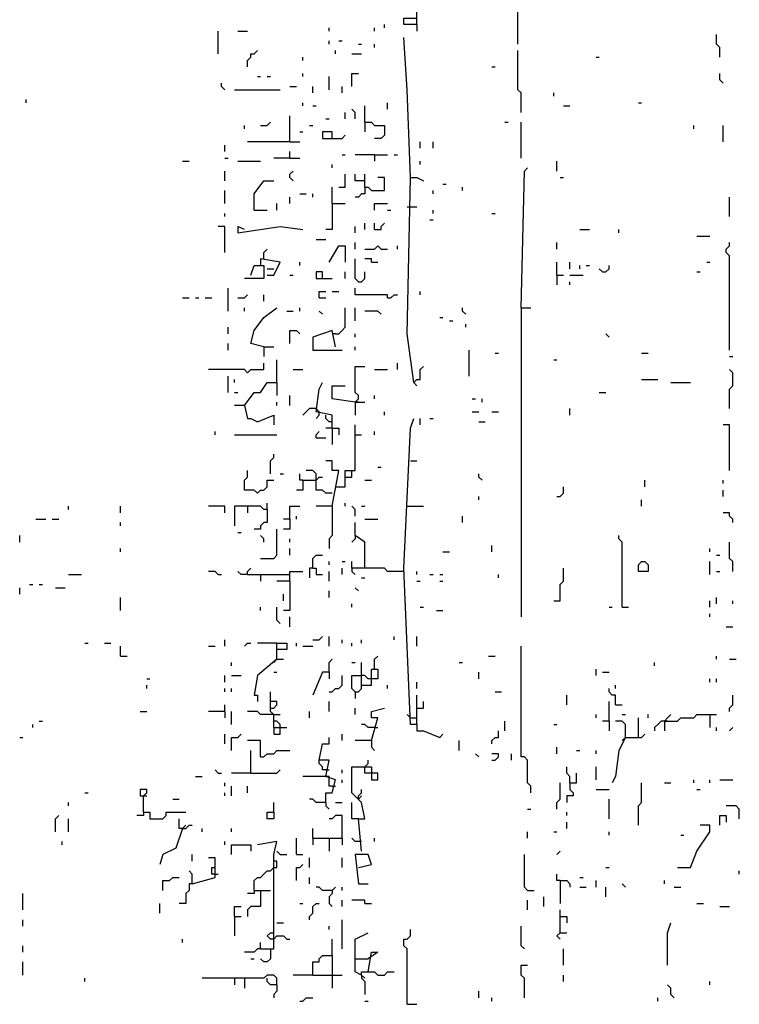
# Model space of a CAD drawing. Extents: x 0.1 to 7.4, y 0 to 10.
# Drawn here: x 6.4 to 6.9, y 4.4 to 5 of the extents above; entities that cross this region are included whole.
import ezdxf

# ---------------------------------------------------------------- set-up
doc = ezdxf.new("R2010")
doc.units = 0

msp = doc.modelspace()

# ---------------------------------------------------------------- linework, layer by layer
at = {"layer": 'R2V', "color": 0}
for points in [[(6.67418, 4.979508, 0), (6.67418, 4.987705, 0)], [(6.737705, 4.967213, 0), (6.737705, 4.989754, 0)], [(6.653689, 4.977459, 0), (6.653689, 4.979508, 0)], [(6.67418, 4.979508, 0), (6.665984, 4.979508, 0), (6.665984, 4.983607, 0), (6.67418, 4.983607, 0)], [(6.67418, 4.979508, 0), (6.67418, 4.97541, 0)], [(6.54918, 4.961066, 0), (6.54918, 4.97541, 0)], [(6.561475, 4.97541, 0), (6.567623, 4.97541, 0)], [(6.618852, 4.97541, 0), (6.618852, 4.977459, 0)], [(6.647541, 4.97541, 0), (6.647541, 4.977459, 0)], [(6.864754, 4.959016, 0), (6.864754, 4.965164, 0), (6.862705, 4.967213, 0), (6.862705, 4.973361, 0)], [(6.618852, 4.967213, 0), (6.618852, 4.969262, 0)], [(6.625, 4.969262, 0), (6.627049, 4.969262, 0)], [(6.637295, 4.967213, 0), (6.639344, 4.967213, 0)], [(6.647541, 4.965164, 0), (6.647541, 4.967213, 0)], [(6.670082, 4.883197, 0), (6.668033, 4.938525, 0), (6.665984, 4.971311, 0)], [(6.567623, 4.952869, 0), (6.567623, 4.956967, 0), (6.569672, 4.959016, 0), (6.569672, 4.961066, 0), (6.571721, 4.961066, 0), (6.57377, 4.963115, 0)], [(6.602459, 4.956967, 0), (6.602459, 4.959016, 0)], [(6.622951, 4.961066, 0), (6.622951, 4.963115, 0)], [(6.633197, 4.961066, 0), (6.639344, 4.961066, 0)], [(6.739754, 4.92418, 0), (6.739754, 4.936475, 0), (6.737705, 4.938525, 0), (6.737705, 4.963115, 0)], [(6.786885, 4.959016, 0), (6.788934, 4.959016, 0)], [(6.721311, 4.952869, 0), (6.723361, 4.952869, 0)], [(6.57377, 4.946721, 0), (6.57582, 4.946721, 0)], [(6.579918, 4.946721, 0), (6.581967, 4.946721, 0)], [(6.602459, 4.946721, 0), (6.602459, 4.94877, 0)], [(6.618852, 4.938525, 0), (6.618852, 4.946721, 0)], [(6.633197, 4.940574, 0), (6.633197, 4.94877, 0), (6.637295, 4.94877, 0)], [(6.866803, 4.942623, 0), (6.864754, 4.944672, 0), (6.864754, 4.94877, 0)], [(6.553279, 4.938525, 0), (6.55123, 4.940574, 0), (6.55123, 4.942623, 0)], [(6.594262, 4.940574, 0), (6.598361, 4.940574, 0)], [(6.608607, 4.936475, 0), (6.608607, 4.940574, 0)], [(6.627049, 4.936475, 0), (6.627049, 4.940574, 0)], [(6.559426, 4.938525, 0), (6.588115, 4.938525, 0)], [(6.760246, 4.934426, 0), (6.760246, 4.936475, 0)], [(6.428279, 4.930328, 0), (6.428279, 4.932377, 0)], [(6.602459, 4.928279, 0), (6.602459, 4.930328, 0)], [(6.608607, 4.928279, 0), (6.610656, 4.928279, 0)], [(6.641393, 4.918033, 0), (6.641393, 4.928279, 0)], [(6.655738, 4.92623, 0), (6.655738, 4.930328, 0)], [(6.766393, 4.928279, 0), (6.770492, 4.928279, 0)], [(6.813525, 4.930328, 0), (6.815574, 4.930328, 0)], [(6.594262, 4.905738, 0), (6.594262, 4.922131, 0)], [(6.629098, 4.920082, 0), (6.629098, 4.92418, 0)], [(6.635246, 4.920082, 0), (6.635246, 4.92418, 0), (6.633197, 4.92623, 0)], [(6.565574, 4.913934, 0), (6.565574, 4.915984, 0)], [(6.57582, 4.915984, 0), (6.579918, 4.915984, 0), (6.581967, 4.918033, 0)], [(6.606557, 4.915984, 0), (6.608607, 4.915984, 0)], [(6.616803, 4.920082, 0), (6.618852, 4.920082, 0)], [(6.641393, 4.918033, 0), (6.645492, 4.918033, 0), (6.647541, 4.915984, 0), (6.653689, 4.915984, 0), (6.653689, 4.909836, 0), (6.651639, 4.907787, 0), (6.647541, 4.907787, 0)], [(6.641393, 4.918033, 0), (6.641393, 4.911885, 0)], [(6.729508, 4.918033, 0), (6.731557, 4.918033, 0)], [(6.739754, 4.895492, 0), (6.739754, 4.918033, 0)], [(6.848361, 4.913934, 0), (6.848361, 4.915984, 0)], [(6.866803, 4.905738, 0), (6.866803, 4.915984, 0)], [(6.60041, 4.911885, 0), (6.602459, 4.911885, 0)], [(6.620902, 4.907787, 0), (6.620902, 4.911885, 0), (6.614754, 4.911885, 0), (6.614754, 4.907787, 0), (6.627049, 4.907787, 0), (6.629098, 4.909836, 0)], [(6.553279, 4.89959, 0), (6.553279, 4.903689, 0)], [(6.594262, 4.905738, 0), (6.567623, 4.905738, 0)], [(6.594262, 4.905738, 0), (6.60041, 4.905738, 0)], [(6.67623, 4.901639, 0), (6.67623, 4.905738, 0)], [(6.684426, 4.901639, 0), (6.684426, 4.905738, 0)], [(6.594262, 4.895492, 0), (6.594262, 4.89959, 0)], [(6.627049, 4.897541, 0), (6.629098, 4.897541, 0)], [(6.647541, 4.897541, 0), (6.635246, 4.897541, 0)], [(6.647541, 4.897541, 0), (6.655738, 4.897541, 0)], [(6.647541, 4.897541, 0), (6.647541, 4.893443, 0)], [(6.659836, 4.897541, 0), (6.661885, 4.897541, 0)], [(6.526639, 4.893443, 0), (6.530738, 4.893443, 0)], [(6.553279, 4.895492, 0), (6.555328, 4.895492, 0)], [(6.561475, 4.893443, 0), (6.57582, 4.893443, 0)], [(6.594262, 4.895492, 0), (6.584016, 4.895492, 0)], [(6.594262, 4.895492, 0), (6.60041, 4.895492, 0)], [(6.620902, 4.889344, 0), (6.620902, 4.891393, 0)], [(6.67623, 4.891393, 0), (6.67623, 4.893443, 0)], [(6.762295, 4.887295, 0), (6.762295, 4.893443, 0)], [(6.553279, 4.881148, 0), (6.553279, 4.887295, 0)], [(6.596311, 4.881148, 0), (6.594262, 4.883197, 0), (6.594262, 4.885246, 0), (6.596311, 4.887295, 0)], [(6.625, 4.877049, 0), (6.629098, 4.877049, 0), (6.629098, 4.885246, 0)], [(6.641393, 4.881148, 0), (6.635246, 4.881148, 0), (6.635246, 4.885246, 0)], [(6.641393, 4.877049, 0), (6.641393, 4.885246, 0)], [(6.739754, 4.80123, 0), (6.741803, 4.887295, 0), (6.743852, 4.889344, 0)], [(6.571721, 4.862705, 0), (6.571721, 4.872951, 0), (6.577869, 4.881148, 0), (6.584016, 4.881148, 0)], [(6.641393, 4.877049, 0), (6.643443, 4.877049, 0), (6.645492, 4.875, 0), (6.653689, 4.875, 0), (6.653689, 4.883197, 0), (6.64959, 4.883197, 0)], [(6.672131, 4.754098, 0), (6.668033, 4.784836, 0), (6.670082, 4.883197, 0), (6.67418, 4.883197, 0), (6.678279, 4.881148, 0)], [(6.690574, 4.879098, 0), (6.692623, 4.879098, 0)], [(6.764344, 4.883197, 0), (6.766393, 4.883197, 0)], [(6.553279, 4.866803, 0), (6.553279, 4.875, 0)], [(6.60041, 4.872951, 0), (6.604508, 4.872951, 0)], [(6.608607, 4.870902, 0), (6.608607, 4.872951, 0)], [(6.620902, 4.866803, 0), (6.620902, 4.877049, 0)], [(6.641393, 4.877049, 0), (6.641393, 4.872951, 0), (6.639344, 4.872951, 0), (6.637295, 4.870902, 0), (6.635246, 4.870902, 0)], [(6.684426, 4.872951, 0), (6.684426, 4.875, 0)], [(6.702869, 4.875, 0), (6.702869, 4.877049, 0)], [(6.586066, 4.862705, 0), (6.586066, 4.866803, 0)], [(6.594262, 4.866803, 0), (6.594262, 4.870902, 0)], [(6.620902, 4.866803, 0), (6.620902, 4.85041, 0), (6.616803, 4.85041, 0)], [(6.620902, 4.866803, 0), (6.629098, 4.866803, 0)], [(6.647541, 4.862705, 0), (6.647541, 4.866803, 0), (6.655738, 4.866803, 0)], [(6.870902, 4.858607, 0), (6.870902, 4.870902, 0)], [(6.553279, 4.858607, 0), (6.553279, 4.860656, 0)], [(6.571721, 4.862705, 0), (6.579918, 4.862705, 0)], [(6.655738, 4.862705, 0), (6.657787, 4.862705, 0)], [(6.668033, 4.864754, 0), (6.67418, 4.864754, 0)], [(6.684426, 4.860656, 0), (6.684426, 4.862705, 0)], [(6.721311, 4.860656, 0), (6.723361, 4.860656, 0)], [(6.641393, 4.85041, 0), (6.641393, 4.854508, 0)], [(6.647541, 4.85041, 0), (6.647541, 4.854508, 0)], [(6.647541, 4.85041, 0), (6.651639, 4.85041, 0), (6.651639, 4.852459, 0), (6.653689, 4.854508, 0)], [(6.682377, 4.856557, 0), (6.684426, 4.856557, 0)], [(6.553279, 4.836066, 0), (6.553279, 4.852459, 0), (6.54918, 4.852459, 0)], [(6.565574, 4.85041, 0), (6.561475, 4.852459, 0), (6.561475, 4.848361, 0), (6.588115, 4.852459, 0), (6.602459, 4.85041, 0)], [(6.635246, 4.848361, 0), (6.635246, 4.852459, 0)], [(6.776639, 4.85041, 0), (6.782787, 4.85041, 0)], [(6.80123, 4.848361, 0), (6.80123, 4.85041, 0)], [(6.610656, 4.844262, 0), (6.616803, 4.844262, 0)], [(6.635246, 4.838115, 0), (6.635246, 4.842213, 0)], [(6.762295, 4.838115, 0), (6.762295, 4.842213, 0)], [(6.85041, 4.846311, 0), (6.858607, 4.846311, 0)], [(6.870902, 4.77459, 0), (6.870902, 4.834016, 0), (6.868852, 4.836066, 0), (6.868852, 4.838115, 0), (6.870902, 4.840164, 0), (6.870902, 4.842213, 0)], [(6.577869, 4.831967, 0), (6.577869, 4.836066, 0), (6.579918, 4.838115, 0)], [(6.618852, 4.829918, 0), (6.625, 4.840164, 0), (6.629098, 4.840164, 0), (6.629098, 4.829918, 0)], [(6.641393, 4.838115, 0), (6.647541, 4.838115, 0), (6.64959, 4.840164, 0), (6.651639, 4.838115, 0), (6.655738, 4.838115, 0)], [(6.661885, 4.838115, 0), (6.661885, 4.840164, 0)], [(6.579918, 4.821721, 0), (6.584016, 4.821721, 0), (6.588115, 4.829918, 0), (6.57582, 4.831967, 0), (6.57582, 4.827869, 0)], [(6.60041, 4.827869, 0), (6.60041, 4.829918, 0)], [(6.637295, 4.817623, 0), (6.635246, 4.819672, 0), (6.635246, 4.831967, 0)], [(6.645492, 4.829918, 0), (6.645492, 4.831967, 0), (6.641393, 4.831967, 0)], [(6.645492, 4.829918, 0), (6.64959, 4.829918, 0)], [(6.762295, 4.821721, 0), (6.762295, 4.829918, 0)], [(6.770492, 4.82582, 0), (6.770492, 4.829918, 0)], [(6.856557, 4.829918, 0), (6.858607, 4.829918, 0)], [(6.569672, 4.821721, 0), (6.571721, 4.827869, 0), (6.577869, 4.827869, 0), (6.577869, 4.819672, 0), (6.565574, 4.819672, 0)], [(6.579918, 4.82582, 0), (6.584016, 4.82582, 0)], [(6.614754, 4.819672, 0), (6.614754, 4.82377, 0), (6.610656, 4.82377, 0), (6.610656, 4.819672, 0), (6.620902, 4.819672, 0)], [(6.629098, 4.819672, 0), (6.629098, 4.82377, 0)], [(6.637295, 4.817623, 0), (6.639344, 4.817623, 0), (6.641393, 4.819672, 0), (6.641393, 4.82377, 0)], [(6.776639, 4.82582, 0), (6.776639, 4.827869, 0)], [(6.780738, 4.827869, 0), (6.782787, 4.827869, 0)], [(6.790984, 4.82377, 0), (6.788934, 4.82582, 0)], [(6.790984, 4.82377, 0), (6.793033, 4.82377, 0), (6.795082, 4.82582, 0), (6.795082, 4.827869, 0)], [(6.85041, 4.82377, 0), (6.852459, 4.82377, 0)], [(6.594262, 4.821721, 0), (6.596311, 4.821721, 0)], [(6.762295, 4.821721, 0), (6.766393, 4.821721, 0)], [(6.762295, 4.821721, 0), (6.762295, 4.815574, 0)], [(6.770492, 4.821721, 0), (6.778689, 4.821721, 0)], [(6.770492, 4.815574, 0), (6.770492, 4.817623, 0)], [(6.555328, 4.79918, 0), (6.555328, 4.813525, 0)], [(6.612705, 4.807377, 0), (6.612705, 4.811475, 0), (6.616803, 4.811475, 0)], [(6.620902, 4.811475, 0), (6.625, 4.811475, 0)], [(6.655738, 4.807377, 0), (6.655738, 4.809426, 0), (6.635246, 4.809426, 0), (6.635246, 4.813525, 0)], [(6.67623, 4.809426, 0), (6.67623, 4.811475, 0)], [(6.526639, 4.807377, 0), (6.530738, 4.807377, 0)], [(6.534836, 4.807377, 0), (6.536885, 4.807377, 0)], [(6.540984, 4.807377, 0), (6.545082, 4.807377, 0)], [(6.561475, 4.807377, 0), (6.565574, 4.807377, 0), (6.567623, 4.809426, 0)], [(6.577869, 4.805328, 0), (6.577869, 4.809426, 0)], [(6.612705, 4.807377, 0), (6.616803, 4.807377, 0)], [(6.655738, 4.807377, 0), (6.657787, 4.807377, 0), (6.659836, 4.809426, 0), (6.661885, 4.809426, 0)], [(6.565574, 4.79918, 0), (6.565574, 4.80123, 0)], [(6.577869, 4.776639, 0), (6.569672, 4.778689, 0), (6.571721, 4.786885, 0), (6.577869, 4.795082, 0), (6.586066, 4.80123, 0)], [(6.592213, 4.79918, 0), (6.596311, 4.79918, 0)], [(6.60041, 4.79918, 0), (6.60041, 4.80123, 0)], [(6.614754, 4.797131, 0), (6.612705, 4.79918, 0)], [(6.622951, 4.784836, 0), (6.625, 4.784836, 0), (6.627049, 4.786885, 0), (6.629098, 4.788934, 0), (6.629098, 4.80123, 0)], [(6.635246, 4.793033, 0), (6.635246, 4.80123, 0)], [(6.651639, 4.797131, 0), (6.64959, 4.79918, 0), (6.641393, 4.79918, 0)], [(6.704918, 4.797131, 0), (6.702869, 4.79918, 0), (6.702869, 4.80123, 0)], [(6.739754, 4.80123, 0), (6.745902, 4.80123, 0)], [(6.739754, 4.80123, 0), (6.739754, 4.606557, 0)], [(6.688525, 4.795082, 0), (6.690574, 4.795082, 0)], [(6.694672, 4.793033, 0), (6.696721, 4.793033, 0)], [(6.555328, 4.784836, 0), (6.555328, 4.788934, 0)], [(6.594262, 4.778689, 0), (6.594262, 4.786885, 0), (6.598361, 4.786885, 0), (6.60041, 4.784836, 0)], [(6.622951, 4.776639, 0), (6.620902, 4.786885, 0), (6.608607, 4.782787, 0), (6.608607, 4.77459, 0), (6.627049, 4.77459, 0)], [(6.704918, 4.788934, 0), (6.704918, 4.790984, 0)], [(6.622951, 4.784836, 0), (6.620902, 4.784836, 0)], [(6.635246, 4.782787, 0), (6.635246, 4.784836, 0)], [(6.795082, 4.782787, 0), (6.793033, 4.784836, 0)], [(6.555328, 4.77459, 0), (6.555328, 4.778689, 0)], [(6.577869, 4.776639, 0), (6.584016, 4.776639, 0)], [(6.577869, 4.776639, 0), (6.577869, 4.770492, 0)], [(6.635246, 4.77459, 0), (6.635246, 4.776639, 0)], [(6.706967, 4.758197, 0), (6.706967, 4.77459, 0)], [(6.586066, 4.754098, 0), (6.586066, 4.768443, 0)], [(6.723361, 4.772541, 0), (6.72541, 4.772541, 0)], [(6.760246, 4.768443, 0), (6.762295, 4.768443, 0)], [(6.815574, 4.772541, 0), (6.819672, 4.772541, 0)], [(6.870902, 4.770492, 0), (6.872951, 4.770492, 0)], [(6.567623, 4.760246, 0), (6.565574, 4.762295, 0), (6.543033, 4.762295, 0)], [(6.567623, 4.760246, 0), (6.569672, 4.762295, 0), (6.577869, 4.762295, 0), (6.577869, 4.766393, 0)], [(6.596311, 4.762295, 0), (6.602459, 4.762295, 0)], [(6.635246, 4.741803, 0), (6.637295, 4.743852, 0), (6.637295, 4.745902, 0), (6.635246, 4.747951, 0), (6.635246, 4.764344, 0), (6.641393, 4.764344, 0)], [(6.647541, 4.762295, 0), (6.655738, 4.762295, 0)], [(6.661885, 4.762295, 0), (6.661885, 4.766393, 0)], [(6.672131, 4.754098, 0), (6.67418, 4.756148, 0), (6.67623, 4.756148, 0), (6.67623, 4.762295, 0), (6.678279, 4.764344, 0)], [(6.870902, 4.737705, 0), (6.870902, 4.75, 0), (6.872951, 4.752049, 0), (6.872951, 4.760246, 0), (6.870902, 4.762295, 0)], [(6.555328, 4.747951, 0), (6.555328, 4.758197, 0)], [(6.559426, 4.754098, 0), (6.559426, 4.756148, 0)], [(6.815574, 4.756148, 0), (6.82582, 4.756148, 0)], [(6.565574, 4.739754, 0), (6.571721, 4.747951, 0), (6.57582, 4.747951, 0), (6.579918, 4.754098, 0), (6.586066, 4.754098, 0), (6.586066, 4.745902, 0)], [(6.620902, 4.72541, 0), (6.620902, 4.733607, 0), (6.610656, 4.735656, 0), (6.612705, 4.75, 0), (6.614754, 4.754098, 0)], [(6.635246, 4.741803, 0), (6.620902, 4.743852, 0), (6.620902, 4.752049, 0), (6.629098, 4.752049, 0)], [(6.672131, 4.754098, 0), (6.67418, 4.752049, 0)], [(6.834016, 4.754098, 0), (6.846311, 4.754098, 0)], [(6.559426, 4.747951, 0), (6.561475, 4.747951, 0)], [(6.594262, 4.739754, 0), (6.594262, 4.745902, 0)], [(6.647541, 4.743852, 0), (6.647541, 4.745902, 0)], [(6.709016, 4.743852, 0), (6.711066, 4.743852, 0)], [(6.715164, 4.741803, 0), (6.715164, 4.743852, 0)], [(6.788934, 4.747951, 0), (6.793033, 4.747951, 0)], [(6.565574, 4.739754, 0), (6.559426, 4.739754, 0)], [(6.565574, 4.739754, 0), (6.567623, 4.731557, 0), (6.569672, 4.731557, 0), (6.57377, 4.729508, 0), (6.584016, 4.733607, 0), (6.584016, 4.727459, 0)], [(6.586066, 4.739754, 0), (6.586066, 4.741803, 0)], [(6.610656, 4.737705, 0), (6.606557, 4.737705, 0), (6.604508, 4.735656, 0), (6.602459, 4.733607, 0)], [(6.612705, 4.733607, 0), (6.612705, 4.735656, 0), (6.610656, 4.737705, 0)], [(6.635246, 4.741803, 0), (6.641393, 4.741803, 0)], [(6.635246, 4.741803, 0), (6.635246, 4.733607, 0)], [(6.637295, 4.741803, 0), (6.635246, 4.741803, 0)], [(6.770492, 4.733607, 0), (6.770492, 4.737705, 0)], [(6.612705, 4.733607, 0), (6.610656, 4.731557, 0)], [(6.620902, 4.729508, 0), (6.618852, 4.729508, 0), (6.616803, 4.731557, 0), (6.616803, 4.733607, 0)], [(6.653689, 4.733607, 0), (6.653689, 4.735656, 0)], [(6.67418, 4.538934, 0), (6.670082, 4.538934, 0), (6.665984, 4.637295, 0), (6.670082, 4.72541, 0), (6.672131, 4.731557, 0)], [(6.67623, 4.727459, 0), (6.67623, 4.731557, 0)], [(6.682377, 4.731557, 0), (6.684426, 4.731557, 0)], [(6.709016, 4.735656, 0), (6.713115, 4.735656, 0)], [(6.721311, 4.735656, 0), (6.72541, 4.735656, 0)], [(6.620902, 4.72541, 0), (6.616803, 4.72541, 0)], [(6.620902, 4.72541, 0), (6.625, 4.72541, 0), (6.625, 4.721311, 0)], [(6.620902, 4.72541, 0), (6.620902, 4.715164, 0)], [(6.622951, 4.688525, 0), (6.629098, 4.688525, 0), (6.629098, 4.69877, 0), (6.635246, 4.69877, 0), (6.635246, 4.727459, 0)], [(6.713115, 4.729508, 0), (6.717213, 4.729508, 0)], [(6.870902, 4.69877, 0), (6.870902, 4.727459, 0), (6.866803, 4.727459, 0)], [(6.547131, 4.721311, 0), (6.547131, 4.723361, 0)], [(6.559426, 4.721311, 0), (6.586066, 4.721311, 0)], [(6.610656, 4.719262, 0), (6.610656, 4.721311, 0), (6.612705, 4.723361, 0)], [(6.610656, 4.719262, 0), (6.616803, 4.719262, 0)], [(6.635246, 4.721311, 0), (6.639344, 4.721311, 0)], [(6.647541, 4.721311, 0), (6.647541, 4.723361, 0)], [(6.581967, 4.696721, 0), (6.581967, 4.704918, 0), (6.584016, 4.706967, 0), (6.584016, 4.709016, 0)], [(6.620902, 4.67623, 0), (6.625, 4.69877, 0), (6.620902, 4.69877, 0), (6.620902, 4.704918, 0), (6.616803, 4.704918, 0)], [(6.670082, 4.704918, 0), (6.67418, 4.704918, 0)], [(6.57377, 4.684426, 0), (6.571721, 4.686475, 0), (6.565574, 4.686475, 0), (6.565574, 4.692623, 0), (6.567623, 4.694672, 0), (6.567623, 4.69877, 0)], [(6.620902, 4.684426, 0), (6.616803, 4.684426, 0), (6.614754, 4.686475, 0), (6.610656, 4.686475, 0), (6.610656, 4.696721, 0), (6.608607, 4.69877, 0), (6.604508, 4.69877, 0)], [(6.629098, 4.694672, 0), (6.633197, 4.694672, 0), (6.633197, 4.69877, 0)], [(6.64959, 4.70082, 0), (6.651639, 4.70082, 0)], [(6.57377, 4.684426, 0), (6.57582, 4.686475, 0), (6.577869, 4.686475, 0), (6.579918, 4.688525, 0), (6.579918, 4.692623, 0), (6.584016, 4.692623, 0)], [(6.588115, 4.696721, 0), (6.590164, 4.696721, 0)], [(6.602459, 4.692623, 0), (6.602459, 4.686475, 0), (6.598361, 4.686475, 0)], [(6.602459, 4.692623, 0), (6.60041, 4.692623, 0), (6.60041, 4.696721, 0)], [(6.602459, 4.692623, 0), (6.610656, 4.692623, 0)], [(6.610656, 4.692623, 0), (6.612705, 4.694672, 0), (6.614754, 4.694672, 0)], [(6.641393, 4.692623, 0), (6.645492, 4.692623, 0)], [(6.715164, 4.692623, 0), (6.713115, 4.694672, 0), (6.713115, 4.696721, 0)], [(6.817623, 4.688525, 0), (6.817623, 4.692623, 0)], [(6.866803, 4.690574, 0), (6.866803, 4.692623, 0)], [(6.762295, 4.682377, 0), (6.764344, 4.682377, 0), (6.766393, 4.684426, 0), (6.766393, 4.688525, 0)], [(6.866803, 4.682377, 0), (6.866803, 4.686475, 0)], [(6.713115, 4.680328, 0), (6.713115, 4.682377, 0)], [(6.815574, 4.67623, 0), (6.815574, 4.680328, 0)], [(6.454918, 4.67418, 0), (6.454918, 4.67623, 0)], [(6.487705, 4.672131, 0), (6.487705, 4.67623, 0)], [(6.553279, 4.672131, 0), (6.553279, 4.67623, 0), (6.543033, 4.67623, 0)], [(6.579918, 4.67418, 0), (6.577869, 4.67418, 0), (6.57582, 4.67623, 0), (6.559426, 4.67623, 0), (6.559426, 4.663934, 0)], [(6.567623, 4.67623, 0), (6.567623, 4.672131, 0)], [(6.579918, 4.67418, 0), (6.579918, 4.665984, 0), (6.577869, 4.665984, 0), (6.57582, 4.663934, 0), (6.57582, 4.661885, 0), (6.571721, 4.661885, 0)], [(6.579918, 4.67418, 0), (6.579918, 4.678279, 0)], [(6.594262, 4.668033, 0), (6.594262, 4.67623, 0), (6.60041, 4.67623, 0)], [(6.620902, 4.67623, 0), (6.610656, 4.67623, 0)], [(6.620902, 4.67623, 0), (6.620902, 4.657787, 0), (6.618852, 4.655738, 0), (6.618852, 4.64959, 0)], [(6.629098, 4.67623, 0), (6.629098, 4.678279, 0)], [(6.635246, 4.670082, 0), (6.635246, 4.67418, 0), (6.633197, 4.67623, 0)], [(6.639344, 4.67623, 0), (6.641393, 4.67623, 0)], [(6.668033, 4.67623, 0), (6.678279, 4.67623, 0)], [(6.434426, 4.668033, 0), (6.440574, 4.668033, 0)], [(6.444672, 4.668033, 0), (6.44877, 4.668033, 0)], [(6.594262, 4.668033, 0), (6.594262, 4.661885, 0), (6.590164, 4.661885, 0)], [(6.594262, 4.668033, 0), (6.590164, 4.668033, 0)], [(6.598361, 4.668033, 0), (6.598361, 4.670082, 0)], [(6.641393, 4.668033, 0), (6.64959, 4.668033, 0)], [(6.702869, 4.665984, 0), (6.702869, 4.670082, 0)], [(6.872951, 4.665984, 0), (6.872951, 4.668033, 0), (6.870902, 4.670082, 0), (6.870902, 4.672131, 0), (6.866803, 4.672131, 0)], [(6.487705, 4.663934, 0), (6.487705, 4.665984, 0)], [(6.57582, 4.643443, 0), (6.584016, 4.643443, 0), (6.586066, 4.645492, 0), (6.586066, 4.661885, 0)], [(6.641393, 4.637295, 0), (6.641393, 4.653689, 0), (6.635246, 4.657787, 0), (6.635246, 4.665984, 0)], [(6.42418, 4.653689, 0), (6.42418, 4.657787, 0)], [(6.561475, 4.659836, 0), (6.563525, 4.659836, 0)], [(6.577869, 4.653689, 0), (6.577869, 4.655738, 0), (6.57582, 4.657787, 0)], [(6.594262, 4.653689, 0), (6.594262, 4.655738, 0)], [(6.635246, 4.657787, 0), (6.635246, 4.655738, 0), (6.633197, 4.653689, 0)], [(6.803279, 4.612705, 0), (6.803279, 4.653689, 0), (6.80123, 4.655738, 0), (6.80123, 4.657787, 0)], [(6.487705, 4.647541, 0), (6.487705, 4.64959, 0)], [(6.594262, 4.645492, 0), (6.594262, 4.64959, 0)], [(6.721311, 4.647541, 0), (6.721311, 4.651639, 0)], [(6.858607, 4.647541, 0), (6.858607, 4.64959, 0)], [(6.872951, 4.635246, 0), (6.872951, 4.641393, 0), (6.870902, 4.643443, 0), (6.870902, 4.653689, 0)], [(6.608607, 4.637295, 0), (6.608607, 4.643443, 0), (6.610656, 4.645492, 0), (6.614754, 4.645492, 0)], [(6.690574, 4.647541, 0), (6.694672, 4.647541, 0)], [(6.862705, 4.645492, 0), (6.864754, 4.645492, 0)], [(6.567623, 4.633197, 0), (6.567623, 4.635246, 0), (6.569672, 4.637295, 0)], [(6.608607, 4.637295, 0), (6.606557, 4.637295, 0), (6.606557, 4.631148, 0)], [(6.608607, 4.637295, 0), (6.610656, 4.637295, 0), (6.610656, 4.633197, 0), (6.614754, 4.633197, 0)], [(6.618852, 4.639344, 0), (6.618852, 4.641393, 0)], [(6.627049, 4.641393, 0), (6.629098, 4.641393, 0)], [(6.627049, 4.633197, 0), (6.627049, 4.637295, 0)], [(6.665984, 4.635246, 0), (6.655738, 4.635246, 0), (6.653689, 4.637295, 0), (6.633197, 4.637295, 0), (6.633197, 4.641393, 0)], [(6.633197, 4.637295, 0), (6.633197, 4.635246, 0), (6.635246, 4.633197, 0)], [(6.760246, 4.616803, 0), (6.764344, 4.616803, 0), (6.764344, 4.627049, 0), (6.766393, 4.629098, 0), (6.766393, 4.637295, 0)], [(6.813525, 4.635246, 0), (6.813525, 4.639344, 0), (6.815574, 4.641393, 0), (6.817623, 4.641393, 0), (6.819672, 4.639344, 0), (6.819672, 4.635246, 0), (6.813525, 4.635246, 0)], [(6.858607, 4.633197, 0), (6.858607, 4.641393, 0)], [(6.454918, 4.633197, 0), (6.463115, 4.633197, 0)], [(6.54918, 4.633197, 0), (6.547131, 4.635246, 0), (6.543033, 4.635246, 0)], [(6.54918, 4.633197, 0), (6.55123, 4.633197, 0)], [(6.567623, 4.633197, 0), (6.563525, 4.633197, 0), (6.561475, 4.635246, 0)], [(6.567623, 4.633197, 0), (6.594262, 4.633197, 0)], [(6.57582, 4.633197, 0), (6.57582, 4.629098, 0)], [(6.594262, 4.629098, 0), (6.594262, 4.635246, 0), (6.602459, 4.635246, 0)], [(6.618852, 4.629098, 0), (6.618852, 4.635246, 0)], [(6.639344, 4.631148, 0), (6.641393, 4.631148, 0)], [(6.67418, 4.633197, 0), (6.67418, 4.635246, 0)], [(6.682377, 4.633197, 0), (6.684426, 4.633197, 0)], [(6.688525, 4.633197, 0), (6.690574, 4.633197, 0)], [(6.72541, 4.631148, 0), (6.72541, 4.633197, 0)], [(6.862705, 4.635246, 0), (6.864754, 4.635246, 0)], [(6.42418, 4.620902, 0), (6.42418, 4.625, 0)], [(6.430328, 4.627049, 0), (6.432377, 4.627049, 0)], [(6.436475, 4.627049, 0), (6.438525, 4.627049, 0)], [(6.446721, 4.625, 0), (6.452869, 4.625, 0)], [(6.594262, 4.629098, 0), (6.586066, 4.629098, 0)], [(6.594262, 4.629098, 0), (6.594262, 4.610656, 0), (6.590164, 4.610656, 0)], [(6.637295, 4.622951, 0), (6.635246, 4.625, 0)], [(6.67418, 4.629098, 0), (6.67623, 4.629098, 0)], [(6.688525, 4.629098, 0), (6.690574, 4.629098, 0)], [(6.487705, 4.610656, 0), (6.487705, 4.618852, 0)], [(6.590164, 4.616803, 0), (6.590164, 4.620902, 0)], [(6.618852, 4.618852, 0), (6.618852, 4.622951, 0)], [(6.862705, 4.614754, 0), (6.862705, 4.618852, 0)], [(6.57582, 4.610656, 0), (6.57582, 4.612705, 0)], [(6.588115, 4.602459, 0), (6.586066, 4.604508, 0), (6.586066, 4.612705, 0)], [(6.633197, 4.612705, 0), (6.633197, 4.614754, 0)], [(6.67623, 4.612705, 0), (6.678279, 4.612705, 0)], [(6.795082, 4.612705, 0), (6.797131, 4.612705, 0)], [(6.803279, 4.612705, 0), (6.807377, 4.612705, 0)], [(6.858607, 4.612705, 0), (6.858607, 4.616803, 0)], [(6.872951, 4.614754, 0), (6.872951, 4.616803, 0)], [(6.594262, 4.60041, 0), (6.594262, 4.606557, 0)], [(6.686475, 4.610656, 0), (6.690574, 4.610656, 0)], [(6.858607, 4.606557, 0), (6.858607, 4.608607, 0)], [(6.868852, 4.60041, 0), (6.872951, 4.60041, 0)], [(6.608607, 4.592213, 0), (6.612705, 4.592213, 0), (6.614754, 4.594262, 0)], [(6.618852, 4.588115, 0), (6.618852, 4.594262, 0)], [(6.659836, 4.592213, 0), (6.659836, 4.594262, 0)], [(6.67418, 4.588115, 0), (6.67418, 4.594262, 0)], [(6.465164, 4.590164, 0), (6.467213, 4.590164, 0)], [(6.477459, 4.590164, 0), (6.481557, 4.590164, 0)], [(6.487705, 4.581967, 0), (6.487705, 4.588115, 0)], [(6.543033, 4.588115, 0), (6.547131, 4.588115, 0)], [(6.553279, 4.588115, 0), (6.553279, 4.592213, 0)], [(6.565574, 4.588115, 0), (6.567623, 4.590164, 0), (6.569672, 4.590164, 0)], [(6.586066, 4.590164, 0), (6.57377, 4.590164, 0)], [(6.586066, 4.579918, 0), (6.586066, 4.590164, 0), (6.592213, 4.590164, 0), (6.592213, 4.586066, 0), (6.586066, 4.586066, 0)], [(6.598361, 4.588115, 0), (6.598361, 4.590164, 0)], [(6.602459, 4.588115, 0), (6.608607, 4.588115, 0)], [(6.627049, 4.590164, 0), (6.627049, 4.592213, 0)], [(6.633197, 4.588115, 0), (6.633197, 4.590164, 0)], [(6.639344, 4.590164, 0), (6.639344, 4.592213, 0)], [(6.745902, 4.495902, 0), (6.745902, 4.5, 0), (6.743852, 4.502049, 0), (6.743852, 4.516393, 0), (6.741803, 4.518443, 0), (6.739754, 4.518443, 0), (6.739754, 4.588115, 0)], [(6.487705, 4.581967, 0), (6.491803, 4.581967, 0)], [(6.647541, 4.57377, 0), (6.647541, 4.579918, 0), (6.64959, 4.581967, 0)], [(6.719262, 4.581967, 0), (6.723361, 4.581967, 0)], [(6.862705, 4.579918, 0), (6.862705, 4.581967, 0)], [(6.557377, 4.57582, 0), (6.557377, 4.577869, 0)], [(6.586066, 4.579918, 0), (6.57377, 4.569672, 0), (6.571721, 4.557377, 0), (6.57377, 4.557377, 0), (6.57377, 4.553279, 0)], [(6.586066, 4.579918, 0), (6.584016, 4.577869, 0)], [(6.586066, 4.579918, 0), (6.590164, 4.579918, 0)], [(6.618852, 4.571721, 0), (6.618852, 4.577869, 0), (6.620902, 4.579918, 0)], [(6.633197, 4.577869, 0), (6.635246, 4.577869, 0)], [(6.635246, 4.559426, 0), (6.637295, 4.559426, 0), (6.639344, 4.561475, 0), (6.639344, 4.577869, 0)], [(6.70082, 4.577869, 0), (6.702869, 4.577869, 0)], [(6.82377, 4.57582, 0), (6.82377, 4.577869, 0)], [(6.870902, 4.579918, 0), (6.875, 4.579918, 0)], [(6.553279, 4.565574, 0), (6.553279, 4.569672, 0)], [(6.557377, 4.569672, 0), (6.563525, 4.569672, 0)], [(6.584016, 4.571721, 0), (6.586066, 4.571721, 0)], [(6.618852, 4.571721, 0), (6.614754, 4.571721, 0), (6.608607, 4.557377, 0)], [(6.618852, 4.571721, 0), (6.618852, 4.567623, 0)], [(6.618852, 4.559426, 0), (6.620902, 4.559426, 0), (6.622951, 4.561475, 0), (6.625, 4.561475, 0), (6.627049, 4.563525, 0), (6.627049, 4.569672, 0)], [(6.635246, 4.559426, 0), (6.633197, 4.561475, 0), (6.633197, 4.569672, 0), (6.639344, 4.569672, 0)], [(6.639344, 4.563525, 0), (6.645492, 4.563525, 0), (6.645492, 4.57377, 0), (6.64959, 4.57377, 0), (6.64959, 4.567623, 0), (6.645492, 4.567623, 0)], [(6.645492, 4.567623, 0), (6.643443, 4.567623, 0), (6.641393, 4.569672, 0), (6.639344, 4.569672, 0)], [(6.713115, 4.567623, 0), (6.713115, 4.571721, 0)], [(6.786885, 4.569672, 0), (6.786885, 4.57377, 0)], [(6.790984, 4.571721, 0), (6.795082, 4.571721, 0)], [(6.504098, 4.567623, 0), (6.506148, 4.567623, 0)], [(6.504098, 4.561475, 0), (6.504098, 4.563525, 0)], [(6.655738, 4.561475, 0), (6.655738, 4.563525, 0)], [(6.67418, 4.561475, 0), (6.67418, 4.565574, 0)], [(6.79918, 4.561475, 0), (6.79918, 4.563525, 0)], [(6.858607, 4.565574, 0), (6.858607, 4.567623, 0)], [(6.862705, 4.565574, 0), (6.862705, 4.567623, 0)], [(6.553279, 4.559426, 0), (6.553279, 4.561475, 0)], [(6.557377, 4.559426, 0), (6.557377, 4.561475, 0)], [(6.584016, 4.536885, 0), (6.584016, 4.545082, 0), (6.581967, 4.547131, 0), (6.581967, 4.559426, 0)], [(6.635246, 4.559426, 0), (6.635246, 4.555328, 0)], [(6.67418, 4.538934, 0), (6.67418, 4.557377, 0)], [(6.723361, 4.559426, 0), (6.727459, 4.559426, 0)], [(6.768443, 4.55123, 0), (6.768443, 4.557377, 0)], [(6.79918, 4.55123, 0), (6.79918, 4.557377, 0), (6.797131, 4.557377, 0), (6.795082, 4.559426, 0), (6.795082, 4.561475, 0)], [(6.870902, 4.547131, 0), (6.870902, 4.54918, 0), (6.872951, 4.55123, 0), (6.872951, 4.557377, 0)], [(6.553279, 4.547131, 0), (6.553279, 4.55123, 0)], [(6.581967, 4.54918, 0), (6.584016, 4.54918, 0), (6.586066, 4.55123, 0), (6.586066, 4.553279, 0), (6.581967, 4.553279, 0)], [(6.618852, 4.547131, 0), (6.618852, 4.553279, 0)], [(6.67418, 4.54918, 0), (6.678279, 4.54918, 0), (6.678279, 4.553279, 0)], [(6.795082, 4.540984, 0), (6.795082, 4.553279, 0)], [(6.79918, 4.55123, 0), (6.803279, 4.55123, 0)], [(6.5, 4.547131, 0), (6.504098, 4.547131, 0)], [(6.553279, 4.547131, 0), (6.543033, 4.547131, 0)], [(6.553279, 4.547131, 0), (6.553279, 4.543033, 0)], [(6.557377, 4.538934, 0), (6.557377, 4.547131, 0)], [(6.581967, 4.545082, 0), (6.57582, 4.545082, 0), (6.57377, 4.547131, 0), (6.567623, 4.547131, 0)], [(6.584016, 4.545082, 0), (6.581967, 4.545082, 0)], [(6.584016, 4.545082, 0), (6.588115, 4.545082, 0)], [(6.606557, 4.543033, 0), (6.606557, 4.547131, 0)], [(6.635246, 4.545082, 0), (6.635246, 4.54918, 0)], [(6.645492, 4.528689, 0), (6.64959, 4.543033, 0), (6.645492, 4.543033, 0), (6.645492, 4.547131, 0), (6.653689, 4.54918, 0)], [(6.670082, 4.543033, 0), (6.668033, 4.545082, 0)], [(6.786885, 4.543033, 0), (6.786885, 4.545082, 0)], [(6.803279, 4.545082, 0), (6.805328, 4.545082, 0)], [(6.819672, 4.543033, 0), (6.819672, 4.545082, 0)], [(6.829918, 4.540984, 0), (6.838115, 4.540984, 0), (6.840164, 4.543033, 0), (6.848361, 4.543033, 0), (6.85041, 4.545082, 0), (6.862705, 4.545082, 0)], [(6.829918, 4.540984, 0), (6.831967, 4.543033, 0), (6.834016, 4.545082, 0)], [(6.858607, 4.545082, 0), (6.858607, 4.536885, 0)], [(6.432377, 4.536885, 0), (6.432377, 4.538934, 0)], [(6.436475, 4.540984, 0), (6.438525, 4.540984, 0)], [(6.588115, 4.536885, 0), (6.588115, 4.538934, 0), (6.586066, 4.540984, 0), (6.584016, 4.540984, 0)], [(6.647541, 4.536885, 0), (6.643443, 4.536885, 0), (6.641393, 4.538934, 0), (6.639344, 4.538934, 0)], [(6.670082, 4.543033, 0), (6.67418, 4.543033, 0)], [(6.67418, 4.538934, 0), (6.67418, 4.534836, 0), (6.678279, 4.534836, 0), (6.688525, 4.530738, 0), (6.690574, 4.532787, 0)], [(6.729508, 4.534836, 0), (6.729508, 4.540984, 0)], [(6.760246, 4.538934, 0), (6.762295, 4.538934, 0)], [(6.795082, 4.540984, 0), (6.790984, 4.540984, 0)], [(6.795082, 4.540984, 0), (6.795082, 4.534836, 0)], [(6.805328, 4.530738, 0), (6.805328, 4.538934, 0), (6.803279, 4.540984, 0), (6.79918, 4.540984, 0)], [(6.813525, 4.530738, 0), (6.813525, 4.543033, 0)], [(6.829918, 4.540984, 0), (6.827869, 4.540984, 0), (6.82582, 4.538934, 0), (6.82377, 4.536885, 0), (6.82377, 4.534836, 0)], [(6.829918, 4.540984, 0), (6.829918, 4.534836, 0)], [(6.831967, 4.540984, 0), (6.829918, 4.540984, 0)], [(6.553279, 4.526639, 0), (6.553279, 4.532787, 0)], [(6.557377, 4.522541, 0), (6.557377, 4.530738, 0), (6.561475, 4.530738, 0), (6.563525, 4.532787, 0)], [(6.584016, 4.536885, 0), (6.592213, 4.536885, 0)], [(6.584016, 4.536885, 0), (6.584016, 4.532787, 0), (6.588115, 4.532787, 0), (6.588115, 4.536885, 0)], [(6.627049, 4.528689, 0), (6.627049, 4.532787, 0)], [(6.647541, 4.536885, 0), (6.64959, 4.536885, 0)], [(6.721311, 4.526639, 0), (6.721311, 4.528689, 0), (6.723361, 4.530738, 0), (6.72541, 4.530738, 0), (6.72541, 4.534836, 0)], [(6.805328, 4.530738, 0), (6.815574, 4.530738, 0), (6.817623, 4.532787, 0)], [(6.862705, 4.534836, 0), (6.862705, 4.536885, 0)], [(6.870902, 4.534836, 0), (6.872951, 4.536885, 0)], [(6.42418, 4.530738, 0), (6.42623, 4.530738, 0)], [(6.57582, 4.518443, 0), (6.57582, 4.528689, 0), (6.567623, 4.528689, 0)], [(6.616803, 4.489754, 0), (6.616803, 4.495902, 0), (6.620902, 4.495902, 0), (6.622951, 4.504098, 0), (6.616803, 4.506148, 0), (6.618852, 4.516393, 0), (6.612705, 4.516393, 0), (6.614754, 4.526639, 0), (6.618852, 4.526639, 0), (6.618852, 4.530738, 0)], [(6.645492, 4.528689, 0), (6.635246, 4.528689, 0)], [(6.645492, 4.528689, 0), (6.645492, 4.52459, 0), (6.647541, 4.522541, 0)], [(6.70082, 4.522541, 0), (6.70082, 4.528689, 0)], [(6.805328, 4.530738, 0), (6.80123, 4.522541, 0), (6.79918, 4.506148, 0), (6.797131, 4.502049, 0)], [(6.805328, 4.530738, 0), (6.803279, 4.528689, 0)], [(6.569672, 4.508197, 0), (6.569672, 4.522541, 0)], [(6.57582, 4.518443, 0), (6.577869, 4.518443, 0), (6.579918, 4.520492, 0), (6.584016, 4.520492, 0), (6.586066, 4.522541, 0), (6.594262, 4.522541, 0)], [(6.713115, 4.518443, 0), (6.711066, 4.520492, 0)], [(6.721311, 4.516393, 0), (6.723361, 4.516393, 0), (6.72541, 4.518443, 0), (6.72541, 4.520492, 0), (6.721311, 4.520492, 0)], [(6.733607, 4.516393, 0), (6.733607, 4.520492, 0)], [(6.762295, 4.520492, 0), (6.762295, 4.52459, 0)], [(6.77459, 4.522541, 0), (6.776639, 4.522541, 0)], [(6.786885, 4.520492, 0), (6.786885, 4.522541, 0)], [(6.616803, 4.510246, 0), (6.614754, 4.510246, 0), (6.614754, 4.512295, 0), (6.612705, 4.514344, 0), (6.612705, 4.516393, 0)], [(6.641393, 4.512295, 0), (6.643443, 4.514344, 0), (6.643443, 4.516393, 0)], [(6.54918, 4.508197, 0), (6.547131, 4.510246, 0)], [(6.54918, 4.508197, 0), (6.55123, 4.508197, 0)], [(6.569672, 4.508197, 0), (6.557377, 4.508197, 0)], [(6.569672, 4.508197, 0), (6.586066, 4.508197, 0), (6.588115, 4.510246, 0)], [(6.616803, 4.510246, 0), (6.618852, 4.510246, 0)], [(6.627049, 4.508197, 0), (6.627049, 4.510246, 0)], [(6.639344, 4.459016, 0), (6.637295, 4.479508, 0), (6.641393, 4.479508, 0), (6.639344, 4.489754, 0), (6.633197, 4.495902, 0), (6.633197, 4.512295, 0), (6.645492, 4.512295, 0), (6.645492, 4.504098, 0), (6.64959, 4.504098, 0), (6.64959, 4.508197, 0), (6.645492, 4.508197, 0)], [(6.645492, 4.508197, 0), (6.641393, 4.508197, 0), (6.641393, 4.512295, 0)], [(6.770492, 4.502049, 0), (6.770492, 4.506148, 0), (6.768443, 4.508197, 0), (6.768443, 4.512295, 0)], [(6.770492, 4.502049, 0), (6.77459, 4.502049, 0), (6.77459, 4.508197, 0)], [(6.786885, 4.504098, 0), (6.786885, 4.512295, 0)], [(6.534836, 4.506148, 0), (6.538934, 4.506148, 0)], [(6.553279, 4.5, 0), (6.553279, 4.502049, 0)], [(6.616803, 4.506148, 0), (6.602459, 4.506148, 0)], [(6.618852, 4.504098, 0), (6.618852, 4.506148, 0), (6.616803, 4.506148, 0)], [(6.620902, 4.5, 0), (6.618852, 4.5, 0), (6.618852, 4.504098, 0)], [(6.627049, 4.502049, 0), (6.627049, 4.504098, 0)], [(6.762295, 4.485656, 0), (6.762295, 4.489754, 0), (6.764344, 4.491803, 0), (6.764344, 4.502049, 0)], [(6.770492, 4.502049, 0), (6.770492, 4.497951, 0), (6.772541, 4.495902, 0), (6.772541, 4.493852, 0), (6.768443, 4.493852, 0), (6.768443, 4.489754, 0)], [(6.813525, 4.47541, 0), (6.813525, 4.487705, 0), (6.815574, 4.489754, 0), (6.815574, 4.502049, 0)], [(6.829918, 4.502049, 0), (6.834016, 4.502049, 0)], [(6.848361, 4.502049, 0), (6.848361, 4.504098, 0)], [(6.858607, 4.502049, 0), (6.858607, 4.504098, 0)], [(6.864754, 4.504098, 0), (6.872951, 4.504098, 0)], [(6.465164, 4.495902, 0), (6.467213, 4.495902, 0)], [(6.502049, 4.483607, 0), (6.502049, 4.493852, 0), (6.504098, 4.495902, 0), (6.504098, 4.497951, 0), (6.5, 4.497951, 0), (6.5, 4.493852, 0), (6.502049, 4.493852, 0)], [(6.553279, 4.493852, 0), (6.553279, 4.495902, 0)], [(6.557377, 4.493852, 0), (6.557377, 4.5, 0)], [(6.567623, 4.495902, 0), (6.567623, 4.5, 0)], [(6.620902, 4.5, 0), (6.622951, 4.5, 0)], [(6.637295, 4.491803, 0), (6.637295, 4.493852, 0), (6.639344, 4.495902, 0), (6.639344, 4.497951, 0)], [(6.786885, 4.497951, 0), (6.795082, 4.497951, 0)], [(6.85041, 4.497951, 0), (6.852459, 4.497951, 0)], [(6.454918, 4.487705, 0), (6.454918, 4.489754, 0)], [(6.502049, 4.493852, 0), (6.504098, 4.493852, 0)], [(6.520492, 4.491803, 0), (6.52459, 4.491803, 0)], [(6.584016, 4.483607, 0), (6.584016, 4.489754, 0)], [(6.616803, 4.489754, 0), (6.610656, 4.489754, 0), (6.608607, 4.491803, 0), (6.606557, 4.491803, 0)], [(6.616803, 4.489754, 0), (6.616803, 4.487705, 0), (6.618852, 4.485656, 0)], [(6.622951, 4.489754, 0), (6.627049, 4.489754, 0)], [(6.637295, 4.479508, 0), (6.633197, 4.479508, 0), (6.633197, 4.489754, 0)], [(6.637295, 4.491803, 0), (6.639344, 4.493852, 0)], [(6.795082, 4.479508, 0), (6.795082, 4.491803, 0)], [(6.502049, 4.483607, 0), (6.502049, 4.481557, 0), (6.497951, 4.481557, 0)], [(6.502049, 4.483607, 0), (6.506148, 4.483607, 0), (6.506148, 4.479508, 0), (6.514344, 4.479508, 0), (6.516393, 4.481557, 0), (6.516393, 4.483607, 0), (6.528689, 4.483607, 0)], [(6.584016, 4.483607, 0), (6.584016, 4.479508, 0), (6.579918, 4.479508, 0), (6.579918, 4.483607, 0), (6.584016, 4.483607, 0)], [(6.743852, 4.485656, 0), (6.745902, 4.485656, 0)], [(6.768443, 4.481557, 0), (6.768443, 4.483607, 0)], [(6.877049, 4.479508, 0), (6.877049, 4.485656, 0), (6.875, 4.487705, 0), (6.868852, 4.487705, 0)], [(6.446721, 4.471311, 0), (6.446721, 4.479508, 0), (6.44877, 4.481557, 0)], [(6.454918, 4.471311, 0), (6.454918, 4.479508, 0)], [(6.526639, 4.473361, 0), (6.52459, 4.473361, 0), (6.52459, 4.479508, 0)], [(6.627049, 4.467213, 0), (6.627049, 4.481557, 0), (6.622951, 4.481557, 0), (6.620902, 4.479508, 0), (6.618852, 4.479508, 0)], [(6.768443, 4.473361, 0), (6.768443, 4.477459, 0)], [(6.864754, 4.47541, 0), (6.864754, 4.481557, 0), (6.868852, 4.481557, 0), (6.868852, 4.477459, 0)], [(6.526639, 4.473361, 0), (6.522541, 4.461066, 0), (6.514344, 4.456967, 0), (6.512295, 4.45082, 0)], [(6.526639, 4.473361, 0), (6.528689, 4.473361, 0), (6.530738, 4.47541, 0), (6.532787, 4.47541, 0)], [(6.526639, 4.473361, 0), (6.528689, 4.47541, 0)], [(6.538934, 4.471311, 0), (6.538934, 4.473361, 0)], [(6.557377, 4.471311, 0), (6.557377, 4.473361, 0)], [(6.608607, 4.467213, 0), (6.608607, 4.473361, 0)], [(6.743852, 4.467213, 0), (6.743852, 4.471311, 0)], [(6.760246, 4.471311, 0), (6.762295, 4.471311, 0)], [(6.795082, 4.469262, 0), (6.795082, 4.471311, 0)], [(6.838115, 4.44877, 0), (6.846311, 4.44877, 0), (6.85041, 4.459016, 0), (6.858607, 4.471311, 0), (6.858607, 4.47541, 0), (6.852459, 4.47541, 0)], [(6.45082, 4.463115, 0), (6.45082, 4.465164, 0)], [(6.553279, 4.463115, 0), (6.553279, 4.465164, 0)], [(6.557377, 4.456967, 0), (6.557377, 4.463115, 0), (6.569672, 4.463115, 0), (6.569672, 4.459016, 0)], [(6.57582, 4.397541, 0), (6.584016, 4.397541, 0), (6.584016, 4.42418, 0), (6.584016, 4.456967, 0), (6.586066, 4.465164, 0), (6.57377, 4.463115, 0)], [(6.598361, 4.456967, 0), (6.598361, 4.467213, 0)], [(6.608607, 4.467213, 0), (6.627049, 4.467213, 0), (6.627049, 4.463115, 0)], [(6.608607, 4.467213, 0), (6.608607, 4.463115, 0)], [(6.618852, 4.467213, 0), (6.618852, 4.459016, 0)], [(6.639344, 4.465164, 0), (6.635246, 4.465164, 0), (6.633197, 4.467213, 0)], [(6.647541, 4.465164, 0), (6.647541, 4.467213, 0)], [(6.840164, 4.469262, 0), (6.842213, 4.469262, 0)], [(6.532787, 4.452869, 0), (6.532787, 4.456967, 0)], [(6.586066, 4.459016, 0), (6.588115, 4.456967, 0), (6.592213, 4.456967, 0)], [(6.598361, 4.456967, 0), (6.602459, 4.456967, 0)], [(6.637295, 4.44877, 0), (6.645492, 4.45082, 0), (6.643443, 4.456967, 0), (6.635246, 4.456967, 0), (6.637295, 4.438525, 0), (6.643443, 4.438525, 0)], [(6.743852, 4.434426, 0), (6.741803, 4.436475, 0), (6.741803, 4.456967, 0)], [(6.762295, 4.456967, 0), (6.764344, 4.459016, 0)], [(6.532787, 4.438525, 0), (6.547131, 4.442623, 0), (6.547131, 4.454918, 0), (6.543033, 4.454918, 0)], [(6.581967, 4.446721, 0), (6.584016, 4.44877, 0), (6.586066, 4.44877, 0), (6.586066, 4.452869, 0), (6.584016, 4.452869, 0)], [(6.598361, 4.440574, 0), (6.598361, 4.44877, 0), (6.60041, 4.44877, 0), (6.602459, 4.45082, 0)], [(6.606557, 4.44877, 0), (6.606557, 4.454918, 0)], [(6.627049, 4.44877, 0), (6.627049, 4.454918, 0)], [(6.532787, 4.438525, 0), (6.532787, 4.444672, 0), (6.530738, 4.446721, 0)], [(6.547131, 4.444672, 0), (6.545082, 4.444672, 0), (6.545082, 4.44877, 0), (6.547131, 4.44877, 0)], [(6.547131, 4.444672, 0), (6.54918, 4.444672, 0)], [(6.571721, 4.434426, 0), (6.571721, 4.440574, 0), (6.57377, 4.442623, 0), (6.57582, 4.442623, 0), (6.577869, 4.444672, 0), (6.579918, 4.446721, 0), (6.581967, 4.446721, 0)], [(6.764344, 4.440574, 0), (6.762295, 4.440574, 0), (6.762295, 4.444672, 0)], [(6.793033, 4.44877, 0), (6.795082, 4.44877, 0)], [(6.877049, 4.444672, 0), (6.877049, 4.446721, 0)], [(6.514344, 4.434426, 0), (6.514344, 4.440574, 0), (6.518443, 4.440574, 0), (6.520492, 4.442623, 0), (6.52459, 4.442623, 0)], [(6.532787, 4.438525, 0), (6.530738, 4.438525, 0), (6.530738, 4.434426, 0), (6.528689, 4.432377, 0), (6.528689, 4.42623, 0), (6.52459, 4.42623, 0)], [(6.606557, 4.438525, 0), (6.606557, 4.442623, 0)], [(6.764344, 4.440574, 0), (6.768443, 4.440574, 0), (6.770492, 4.438525, 0), (6.770492, 4.436475, 0)], [(6.764344, 4.440574, 0), (6.764344, 4.42623, 0)], [(6.776639, 4.442623, 0), (6.778689, 4.442623, 0)], [(6.786885, 4.436475, 0), (6.786885, 4.440574, 0)], [(6.805328, 4.436475, 0), (6.803279, 4.438525, 0)], [(6.829918, 4.438525, 0), (6.829918, 4.440574, 0)], [(6.42623, 4.422131, 0), (6.42623, 4.432377, 0)], [(6.571721, 4.434426, 0), (6.571721, 4.432377, 0), (6.567623, 4.432377, 0)], [(6.57582, 4.434426, 0), (6.57582, 4.42418, 0), (6.569672, 4.42418, 0), (6.567623, 4.422131, 0), (6.567623, 4.418033, 0)], [(6.571721, 4.434426, 0), (6.581967, 4.434426, 0)], [(6.620902, 4.434426, 0), (6.614754, 4.434426, 0), (6.612705, 4.436475, 0), (6.610656, 4.436475, 0)], [(6.620902, 4.434426, 0), (6.620902, 4.432377, 0), (6.618852, 4.430328, 0), (6.618852, 4.42623, 0), (6.620902, 4.42418, 0)], [(6.620902, 4.434426, 0), (6.622951, 4.436475, 0)], [(6.627049, 4.434426, 0), (6.627049, 4.436475, 0)], [(6.743852, 4.434426, 0), (6.747951, 4.434426, 0)], [(6.776639, 4.436475, 0), (6.780738, 4.436475, 0)], [(6.793033, 4.430328, 0), (6.793033, 4.436475, 0)], [(6.836066, 4.436475, 0), (6.840164, 4.436475, 0)], [(6.512295, 4.420082, 0), (6.512295, 4.42623, 0)], [(6.60041, 4.42623, 0), (6.602459, 4.42623, 0)], [(6.606557, 4.415984, 0), (6.606557, 4.418033, 0), (6.608607, 4.420082, 0), (6.608607, 4.42418, 0), (6.610656, 4.42623, 0), (6.612705, 4.42623, 0)], [(6.627049, 4.42418, 0), (6.627049, 4.428279, 0)], [(6.641393, 4.42623, 0), (6.641393, 4.428279, 0), (6.633197, 4.428279, 0)], [(6.641393, 4.42623, 0), (6.645492, 4.42623, 0)], [(6.743852, 4.422131, 0), (6.743852, 4.428279, 0)], [(6.754098, 4.42418, 0), (6.754098, 4.430328, 0)], [(6.85041, 4.42623, 0), (6.854508, 4.42623, 0)], [(6.559426, 4.418033, 0), (6.559426, 4.42418, 0), (6.563525, 4.42418, 0)], [(6.764344, 4.407787, 0), (6.764344, 4.422131, 0)], [(6.864754, 4.42418, 0), (6.870902, 4.42418, 0)], [(6.42623, 4.411885, 0), (6.42623, 4.415984, 0)], [(6.559426, 4.418033, 0), (6.563525, 4.418033, 0)], [(6.559426, 4.418033, 0), (6.559426, 4.405738, 0)], [(6.586066, 4.413934, 0), (6.590164, 4.413934, 0)], [(6.627049, 4.397541, 0), (6.627049, 4.415984, 0)], [(6.764344, 4.418033, 0), (6.768443, 4.418033, 0), (6.768443, 4.413934, 0)], [(6.831967, 4.387295, 0), (6.831967, 4.407787, 0), (6.834016, 4.413934, 0)], [(6.584016, 4.403689, 0), (6.581967, 4.403689, 0), (6.579918, 4.405738, 0), (6.581967, 4.407787, 0), (6.584016, 4.407787, 0)], [(6.618852, 4.409836, 0), (6.618852, 4.411885, 0)], [(6.639344, 4.381148, 0), (6.635246, 4.383197, 0), (6.635246, 4.403689, 0), (6.643443, 4.407787, 0)], [(6.668033, 4.362705, 0), (6.668033, 4.397541, 0), (6.665984, 4.39959, 0), (6.665984, 4.403689, 0), (6.668033, 4.403689, 0), (6.670082, 4.405738, 0), (6.670082, 4.409836, 0)], [(6.741803, 4.397541, 0), (6.739754, 4.39959, 0), (6.739754, 4.411885, 0)], [(6.764344, 4.407787, 0), (6.762295, 4.405738, 0), (6.764344, 4.403689, 0)], [(6.764344, 4.407787, 0), (6.768443, 4.407787, 0)], [(6.526639, 4.401639, 0), (6.526639, 4.403689, 0)], [(6.57582, 4.397541, 0), (6.57582, 4.401639, 0)], [(6.584016, 4.403689, 0), (6.586066, 4.405738, 0), (6.590164, 4.405738, 0), (6.592213, 4.403689, 0), (6.594262, 4.403689, 0)], [(6.620902, 4.393443, 0), (6.620902, 4.403689, 0)], [(6.42623, 4.395492, 0), (6.42623, 4.39959, 0)], [(6.57582, 4.397541, 0), (6.57377, 4.397541, 0), (6.571721, 4.395492, 0), (6.565574, 4.395492, 0)], [(6.581967, 4.397541, 0), (6.581967, 4.391393, 0), (6.579918, 4.389344, 0), (6.577869, 4.389344, 0), (6.57582, 4.391393, 0)], [(6.643443, 4.383197, 0), (6.645492, 4.395492, 0), (6.64959, 4.395492, 0), (6.643443, 4.391393, 0)], [(6.766393, 4.387295, 0), (6.766393, 4.397541, 0)], [(6.42623, 4.381148, 0), (6.42623, 4.389344, 0)], [(6.569672, 4.391393, 0), (6.571721, 4.391393, 0)], [(6.608607, 4.381148, 0), (6.608607, 4.389344, 0), (6.612705, 4.389344, 0), (6.612705, 4.391393, 0), (6.614754, 4.393443, 0), (6.620902, 4.393443, 0), (6.620902, 4.372951, 0)], [(6.635246, 4.391393, 0), (6.643443, 4.391393, 0)], [(6.639344, 4.381148, 0), (6.639344, 4.383197, 0), (6.647541, 4.383197, 0), (6.64959, 4.381148, 0), (6.653689, 4.381148, 0), (6.655738, 4.383197, 0), (6.659836, 4.383197, 0)], [(6.741803, 4.366803, 0), (6.741803, 4.379098, 0), (6.739754, 4.381148, 0), (6.739754, 4.387295, 0), (6.743852, 4.387295, 0)], [(6.465164, 4.377049, 0), (6.465164, 4.379098, 0)], [(6.586066, 4.375, 0), (6.586066, 4.379098, 0), (6.584016, 4.381148, 0), (6.579918, 4.381148, 0), (6.577869, 4.379098, 0), (6.538934, 4.379098, 0)], [(6.559426, 4.379098, 0), (6.559426, 4.375, 0)], [(6.565574, 4.379098, 0), (6.565574, 4.372951, 0)], [(6.586066, 4.375, 0), (6.581967, 4.375, 0), (6.579918, 4.377049, 0), (6.579918, 4.379098, 0)], [(6.608607, 4.381148, 0), (6.596311, 4.381148, 0)], [(6.608607, 4.381148, 0), (6.620902, 4.381148, 0)], [(6.620902, 4.381148, 0), (6.627049, 4.381148, 0)], [(6.639344, 4.381148, 0), (6.639344, 4.379098, 0), (6.641393, 4.377049, 0), (6.641393, 4.368852, 0)], [(6.639344, 4.381148, 0), (6.641393, 4.379098, 0)], [(6.766393, 4.377049, 0), (6.766393, 4.381148, 0)], [(6.858607, 4.375, 0), (6.858607, 4.377049, 0)], [(6.586066, 4.375, 0), (6.586066, 4.370902, 0), (6.584016, 4.368852, 0), (6.584016, 4.366803, 0)], [(6.713115, 4.366803, 0), (6.713115, 4.370902, 0)], [(6.836066, 4.366803, 0), (6.834016, 4.368852, 0), (6.834016, 4.372951, 0), (6.831967, 4.375, 0)], [(6.60041, 4.364754, 0), (6.602459, 4.364754, 0), (6.604508, 4.366803, 0), (6.608607, 4.366803, 0)], [(6.641393, 4.364754, 0), (6.643443, 4.364754, 0)], [(6.721311, 4.364754, 0), (6.721311, 4.366803, 0)], [(6.82582, 4.364754, 0), (6.82582, 4.366803, 0)], [(6.668033, 4.362705, 0), (6.67418, 4.362705, 0)]]:
    msp.add_polyline3d(points, dxfattribs=at)

doc.saveas('drawing.dxf')
